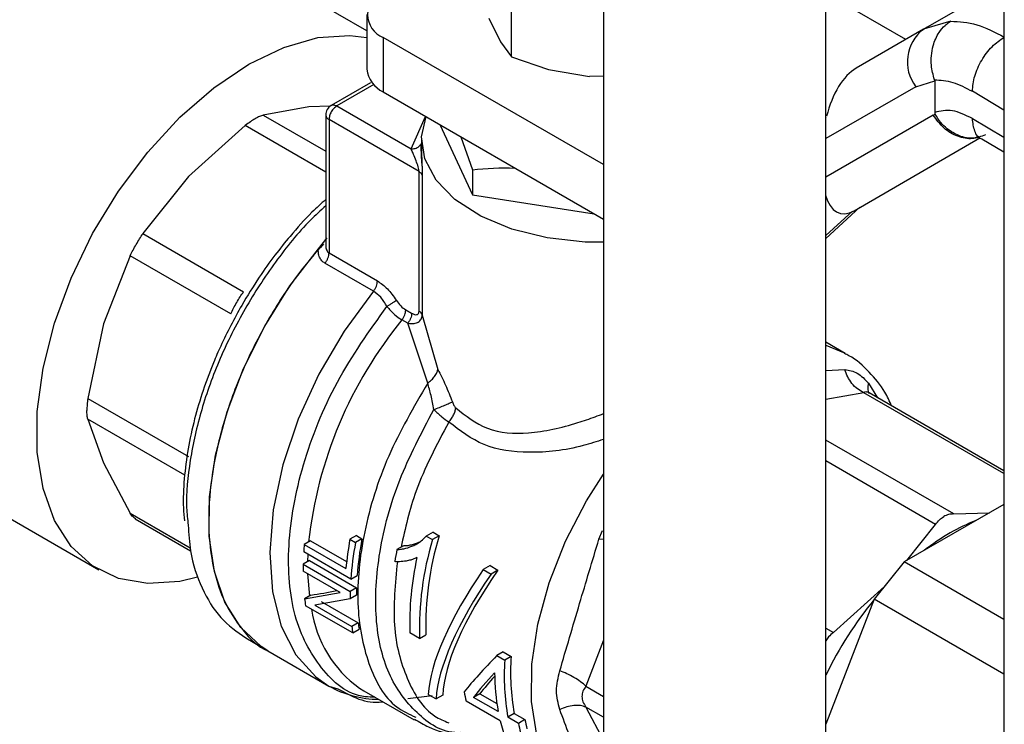
# Model space of a CAD drawing. Extents: x 0.4 to 10.6, y 0.4 to 8.1.
# Drawn here: x 2.9 to 3, y 5.7 to 5.8 of the extents above; entities that cross this region are included whole.
import ezdxf

# ---------------------------------------------------------------- set-up
doc = ezdxf.new("R2010")
doc.units = 0
doc.linetypes.add('SLD-SOLID', pattern=[0])
doc.layers.get('0').update_dxf_attribs({"linetype": 'CONTINUOUS'})

msp = doc.modelspace()

# ---------------------------------------------------------------- linework, layer by layer
at = {"color": 7, "linetype": 'SLD-SOLID'}
for p, q in [((2.954164372701654, 5.882466900188485), (2.954164372701654, 5.40293183548953)), ((2.976036638668407, 5.40293183548953), (2.976036638668407, 5.865051137334556)), ((2.993534451441811, 5.852704458600109), (2.993534451441811, 5.40293183548953)), ((2.930900610331836, 5.758249282248211), (2.912388857437188, 5.768935889723456)), ((2.985636254334934, 5.758412387442812), (2.993534451441811, 5.762971919572541)), ((2.983895437661881, 5.757407122479914), (2.976036638668407, 5.761943910570694)), ((2.945106982409051, 5.7556863726118), (2.945106982409051, 5.760878478591143)), ((2.930900610331836, 5.759844364004209), (2.930900610331836, 5.754486484661127)), ((2.942876761026508, 5.759495843249228), (2.944043598797581, 5.757179065556713)), ((2.985636253802584, 5.758412387135495), (2.979001287894278, 5.754580910299624)), ((2.985985526979704, 5.758600390009497), (2.985106549578582, 5.758021620057482)), ((2.985966062146655, 5.758508754479589), (2.98563625433493, 5.758412387442818)), ((2.954164372701654, 5.745106953605953), (2.932502169927273, 5.757612277084308)), ((2.932502169927273, 5.757612277084308), (2.932502169927272, 5.752254397741227)), ((2.944043598799576, 5.757179065557049), (2.945106982409051, 5.7556863726118)), ((2.945106982409054, 5.755686372611802), (2.948764374584423, 5.75445381970473)), ((2.948764374584422, 5.754453819704728), (2.952777586097557, 5.753780218596203)), ((2.954164372701653, 5.753798340876993), (2.952777586097544, 5.753780218595977)), ((2.984869613089733, 5.752761362284664), (2.986735336306997, 5.753334358648659)), ((2.986735336307864, 5.75333435864914), (2.986735433246964, 5.750240496056258)), ((2.931261526470018, 5.753156488736487), (2.927390989783987, 5.750922075468464)), ((2.932502169927272, 5.752254397741227), (2.954164372701653, 5.739749074262871)), ((2.925197308863482, 5.750780741654597), (2.920703786214666, 5.749972681433738)), ((2.927322340132006, 5.750852387394952), (2.925197308863482, 5.750780741654597)), ((2.927939691789695, 5.750869052625353), (2.935238509804871, 5.746655533909837)), ((2.926846078491357, 5.749976072734838), (2.926846078491357, 5.736861670712713)), ((2.927166390410469, 5.749529662457893), (2.927166346151469, 5.736422062580795)), ((2.936017248285406, 5.744420170965276), (2.927166390410469, 5.749529662457893)), ((2.976072024767774, 5.749732420934213), (2.976036638668407, 5.749711986613883)), ((2.986582372272141, 5.749961832145503), (2.986779366283835, 5.75006595092795)), ((2.918928208458346, 5.748947662213196), (2.913360123820947, 5.743947280184018)), ((2.938058974095018, 5.749046522976721), (2.941266916591382, 5.742135116499263)), ((2.936270145083253, 5.747565854229721), (2.936270145083253, 5.746390115203807)), ((2.940132516952566, 5.747849492164576), (2.94126691659137, 5.744590427605572)), ((2.978808297312788, 5.740577992215635), (2.991181665255338, 5.747723209433732)), ((2.978808297312788, 5.740577992215635), (2.991183594788672, 5.747722099382464)), ((2.991386278040846, 5.747651929008166), (2.993534451441811, 5.746358740826006)), ((2.94126691659137, 5.744590427605572), (2.941266916591382, 5.742135116499263)), ((2.913360123820947, 5.743947280184018), (2.908866601172141, 5.738326566722542)), ((2.936017248285406, 5.730708173121352), (2.936017248285405, 5.744420170965276)), ((2.936333595396703, 5.744027461783937), (2.936333594916119, 5.730315474302059)), ((2.941266916591382, 5.742135116499263), (2.953239120975245, 5.740283210715112)), ((2.976036638668407, 5.737845570735042), (2.97938424518419, 5.740910479844599)), ((2.908866601172141, 5.738326566722542), (2.918771781896047, 5.732608427581368)), ((2.926127613234353, 5.736838904902883), (2.926994592212647, 5.737905253780279)), ((2.907611078100102, 5.736151936978031), (2.904989970007668, 5.729449748555812)), ((2.917516233796229, 5.730433732614435), (2.907611078100102, 5.736151936978031)), ((2.927166346151469, 5.736422062580795), (2.931927757261753, 5.733673326227533)), ((2.931531099599189, 5.73266421034841), (2.926769605145112, 5.735412962587913)), ((2.934711769826422, 5.730830231536188), (2.935290128278291, 5.730496333155216)), ((2.936333594916119, 5.730315474302059), (2.937872005267753, 5.724971480474283)), ((2.904989970007668, 5.729449748555812), (2.903443423903127, 5.722127228695317)), ((2.934911030356249, 5.729509316438134), (2.934332701549329, 5.729843178551913)), ((2.936870290805307, 5.723636032569912), (2.934911030356249, 5.729509316438134)), ((2.977928193289023, 5.726554894505125), (2.976036638668407, 5.727646865744345)), ((2.980291876935985, 5.722665685106206), (2.980242568227823, 5.722689171719969)), ((2.993534451441811, 5.715020912820346), (2.98029094780497, 5.722666224734853)), ((2.903443423903127, 5.722127228695317), (2.913348620414095, 5.716409162307094)), ((2.903443423902856, 5.720076857040398), (2.904989970006429, 5.715780604173808)), ((2.882863698008958, 5.71779127186633), (2.90451613662797, 5.705291585114887)), ((2.904989970006429, 5.715780604173808), (2.907611078100075, 5.710864019872465)), ((2.993534451441811, 5.711707928708052), (2.983744464070631, 5.706056289297197)), ((2.988607707254969, 5.710772582214791), (2.992119294312414, 5.710890975886581)), ((2.908106883232885, 5.710289313817031), (2.913547982912034, 5.707148233832026)), ((2.983998229333442, 5.706202784865172), (2.98683212949865, 5.709747562994182)), ((2.93740091084511, 5.70898770320248), (2.936734242116534, 5.708602843537995)), ((2.93740091084511, 5.70898770320248), (2.938012799980574, 5.708634467123419)), ((2.925358545298447, 5.708137518613275), (2.924735913540868, 5.707778080950698)), ((2.924735913540868, 5.707778080950698), (2.928828186444742, 5.705415662088789)), ((2.925358545298447, 5.708137518613275), (2.928898031367368, 5.706094216798585)), ((2.929858182855728, 5.708649003513778), (2.929222231446238, 5.708281876579816)), ((2.929222231446238, 5.708281876579816), (2.92976976681748, 5.707965791138066)), ((2.930405718226776, 5.70833291807214), (2.92976976681748, 5.707965791138066)), ((2.929858182855728, 5.708649003513778), (2.930405718226776, 5.70833291807214)), ((2.936734242116534, 5.708602843537995), (2.937346131252264, 5.708249607458534)), ((2.938012799980574, 5.708634467123419), (2.937346131252264, 5.708249607458534)), ((2.929316780472324, 5.704356526778652), (2.924676972196822, 5.707035031082532)), ((2.934495239864254, 5.707650985843495), (2.933853258739871, 5.707280378028833)), ((2.925241292232178, 5.706198592497578), (2.924622393148637, 5.70584130966185)), ((2.924622393148637, 5.70584130966185), (2.929262201423946, 5.703162805358082)), ((2.925241292232178, 5.706198592497578), (2.929881100507294, 5.70352008819392)), ((2.983744464070631, 5.706056289297197), (2.980798185815687, 5.702391147157789)), ((2.993534451441811, 5.700404649886345), (2.983744464070631, 5.706056289297197)), ((2.928257374278259, 5.703054007963778), (2.924614523431211, 5.705156980994741)), ((2.943005414109665, 5.70570081909039), (2.942339239969998, 5.705316244945442)), ((2.942339239969998, 5.705316244945442), (2.943112541348789, 5.704869827561939)), ((2.943005414109665, 5.70570081909039), (2.943778715488455, 5.705254401706886)), ((2.943778715488455, 5.705254401706886), (2.943112541348789, 5.704869827561939)), ((2.929316780472324, 5.704356526778652), (2.929937468479857, 5.704714842338439)), ((2.924771020814253, 5.702433159584173), (2.92825737427802, 5.703054007964329)), ((2.929881100507294, 5.70352008819392), (2.929262201423946, 5.703162805358082)), ((2.976770522212444, 5.699126467503528), (2.981816657727747, 5.70365811653396)), ((2.925394816221024, 5.702793269007313), (2.924771020814253, 5.702433159584173)), ((2.929254444045144, 5.702431029901645), (2.92577009368788, 5.701814991749612)), ((2.926394064496478, 5.702175202429874), (2.930040080228463, 5.700070402349757)), ((2.929873089717216, 5.702788166446224), (2.929254444045144, 5.702431029901645)), ((2.980798185815687, 5.702391147157789), (2.976036638668407, 5.690118754322965)), ((2.993534451441811, 5.695038657513974), (2.980798185815687, 5.702391147157789)), ((2.929501410996921, 5.699079649805248), (2.924861602721689, 5.701758154109062)), ((2.925770093688119, 5.701814991749061), (2.929416109418779, 5.699710191669008)), ((2.930040080228463, 5.700070402349757), (2.929416109418779, 5.699710191669008)), ((2.929501410996921, 5.699079649805248), (2.930128229314338, 5.699441504317381)), ((2.936066236270491, 5.698544392914735), (2.935116753136583, 5.699092517860772)), ((2.918976775466699, 5.698585226161244), (2.921158875345738, 5.697325526714531)), ((2.936066236270491, 5.698544392914735), (2.93668562972168, 5.698901961143053)), ((2.921156935915657, 5.697326646323686), (2.927155712571586, 5.693863626272671)), ((2.944305503028003, 5.697219606540341), (2.943685029592577, 5.696861414850392)), ((2.944305503028003, 5.697219606540341), (2.945080914238672, 5.696771971176615)), ((2.943685029592577, 5.696861414850392), (2.944460440803246, 5.696413779486668)), ((2.945080914238672, 5.696771971176615), (2.944460440803246, 5.696413779486668)), ((2.927158831388739, 5.693861826616775), (2.928030863790242, 5.693602497096649)), ((2.930173182275338, 5.693652886594976), (2.93059571219193, 5.693393070753211)), ((2.930595712191931, 5.693393070753211), (2.935547631755927, 5.69053438843768)), ((2.934905509328002, 5.692624096434509), (2.937317400633846, 5.692942285870324)), ((2.936926789209288, 5.693040737828149), (2.937700090588539, 5.69259432044417)), ((2.938358797469936, 5.69297458383266), (2.937700090588539, 5.69259432044417)), ((2.943998806027429, 5.690451769488322), (2.940643965067043, 5.692388477950754)), ((2.942016291609245, 5.693107785245886), (2.941385475267968, 5.692743622723483)), ((2.943806657651043, 5.691345903884997), (2.941385475267968, 5.692743622723483)), ((2.942016291609245, 5.693107785245886), (2.943673352666432, 5.69215118425938)), ((2.945386957126226, 5.691161941461363), (2.944756140784952, 5.690797778938959)), ((2.945800572324606, 5.690194841445003), (2.944756140784952, 5.690797778938959)), ((2.945386957126226, 5.691161941461363), (2.94643138866588, 5.690559003967404)), ((2.94643138866588, 5.690559003967404), (2.945800572324606, 5.690194841445003))]:
    msp.add_line(p, q, dxfattribs=at)
at = {"color": 8, "linetype": 'SLD-SOLID'}
for p, q in [((2.988318870520542, 5.759196225070094), (2.985966062146655, 5.758508754479589)), ((2.931575098831584, 5.752967728439063), (2.927939691459441, 5.750869052434701)), ((2.984869613089733, 5.752761362284664), (2.976036638668407, 5.747660607082367)), ((2.993534451441787, 5.750471152367824), (2.990442852583653, 5.752308906845267)), ((2.920703786214666, 5.749972681433738), (2.926846078491357, 5.746426811109211)), ((2.935238509804871, 5.746655533909837), (2.936669599155112, 5.749848592057009)), ((2.98658237227027, 5.749961832144423), (2.976036638668407, 5.743872014265975)), ((2.990442937565624, 5.749629916564282), (2.993534451441787, 5.747792212694496)), ((2.926846078491357, 5.744376714303563), (2.918928208458346, 5.748947662213196)), ((2.976036638668407, 5.73815004983725), (2.978641380767582, 5.740534828260945)), ((2.976036638668407, 5.72488455029887), (2.977912246210652, 5.72495479538109)), ((2.980232577624983, 5.723614861119765), (2.981102817241653, 5.722197542485239)), ((2.979763638352536, 5.72268238615998), (2.976036638668407, 5.722035271251077)), ((2.993534451441811, 5.714732664699021), (2.979763638352536, 5.72268238615998)), ((2.912978094160556, 5.714572576043679), (2.903443423902856, 5.720076857040398)), ((2.988607707254973, 5.710772582214804), (2.976036638668407, 5.718029704827881)), ((2.98683212949865, 5.709747562994182), (2.976036638668407, 5.715979667591612)), ((2.907611078100075, 5.710864019872465), (2.913519851420687, 5.70745297711517)), ((2.953715620426465, 5.708306947567094), (2.954064219671734, 5.709146229078395)), ((2.93600730846147, 5.707963409497988), (2.935517817434974, 5.707680832343219)), ((2.954164372701653, 5.708268078591713), (2.953715621369598, 5.708306954028081)), ((2.925070907436585, 5.706807617109269), (2.925049081356666, 5.706087631521014)), ((2.925057105382935, 5.704901483872419), (2.925232803360178, 5.702699740973591)), ((2.976036638668407, 5.699550129337107), (2.976770522212444, 5.699126467503528)), ((2.954164372701653, 5.698362892421836), (2.952441667812633, 5.693841143345208)), ((2.952441667812633, 5.693841143345208), (2.954164372701654, 5.692846647093256)), ((2.954164372701654, 5.690796277682455), (2.952441667011208, 5.691790774622267)), ((2.952441667011208, 5.691790774622267), (2.954164372701653, 5.688507944437593))]:
    msp.add_line(p, q, dxfattribs=at)
at = {"color": 7, "linetype": 'SLD-SOLID', "flags": 128}
for points in [[(2.914242114600733, 5.70455787854574), (2.912499271562882, 5.704146117900279), (2.909341345403957, 5.703922657810758), (2.906454484819432, 5.704434084415102), (2.903917435840567, 5.705666447328738), (2.901799402549914, 5.707586130903909), (2.900158159374342, 5.710140771176927), (2.899038475149277, 5.713260684220593), (2.898470891941582, 5.716860766940085), (2.898470891941582, 5.720842818463527), (2.899038475149277, 5.725098218805798), (2.900158159374342, 5.729510891738555), (2.901799402549914, 5.733960471047179), (2.903917435840567, 5.738325583807312), (2.906454484819432, 5.742487161121863), (2.909341345403957, 5.74633168601011), (2.912499271562882, 5.74975428985503), (2.915842123302691, 5.752661612945798), (2.919278716342085, 5.754974351087322), (2.922715309381478, 5.756629418811959), (2.926058161121286, 5.757581670186622), (2.929216087280211, 5.757805130276143), (2.930900610331836, 5.7576031330441)], [(2.954164372701653, 5.737467174518854), (2.95234785767245, 5.737497904109788), (2.948631954827718, 5.737909521328477), (2.94515620577636, 5.738772657941382), (2.942083132681002, 5.740046954639796), (2.939556429024108, 5.741672826726378), (2.937694240660444, 5.743574250229386), (2.936583641448221, 5.745662316699101), (2.936276561772261, 5.747839390468117), (2.93671282944243, 5.749823635743351)], [(2.921156935915656, 5.697326646323686), (2.920496992429869, 5.697745211298263), (2.918483944804024, 5.699615699491497), (2.916934530551189, 5.702097498656966), (2.915891701516373, 5.705121809987054), (2.915384366321651, 5.708604795507977), (2.915426588980316, 5.712449902181075), (2.916017199023539, 5.71655053848277), (2.917139823947327, 5.720793029264827), (2.918763343080344, 5.725059766982213), (2.92084275029073, 5.729232471932264), (2.923320401616551, 5.733195471126979), (2.92612761323394, 5.736838904903573)]]:
    msp.add_lwpolyline(points, dxfattribs=at)
at = {"color": 8, "linetype": 'SLD-SOLID', "flags": 128}
for points in [[(2.931531099599186, 5.732664210348416), (2.92865329347367, 5.728748194188394), (2.926159900874537, 5.724509332407774), (2.924127270213932, 5.720077420196598), (2.922617641238399, 5.715588164005662), (2.921677239229608, 5.711179026175234), (2.921334859572679, 5.706985015797902), (2.92160098603305, 5.703134554700589), (2.922467469740509, 5.699745545130577), (2.923907778709988, 5.696921759554144), (2.925877810258718, 5.694749663113228), (2.927155712571585, 5.693863626272673)], [(2.976036638668407, 5.727363232963739), (2.977762329811705, 5.726648194799097), (2.977891616452516, 5.726575889503578)], [(2.952503150758085, 5.682137593212628), (2.952283519534998, 5.682262290131392), (2.950256594334608, 5.683908961809222), (2.948686684163571, 5.686184855275775), (2.947622014812658, 5.689020057765243), (2.947095291669921, 5.692327475197617), (2.947122695049716, 5.696005507606207), (2.947703383152502, 5.699941170168922), (2.948819517923934, 5.704013563968877), (2.950436813018877, 5.708097589866672), (2.952505587037528, 5.712067791398577), (2.954164372701653, 5.714678038447205)]]:
    msp.add_lwpolyline(points, dxfattribs=at)
at = {"color": 7, "linetype": 'SLD-SOLID'}
for centre, radius, start, end in [((2.933349321211153, 5.759844364004209), 0.002387441583740495, 110.7834207994941, 249.2165792005067), ((2.988087918627222, 5.755202269241655), 0.00403924712094341, 127.3700748207379, 217.1783077647874), ((2.933637142825768, 5.75475937604837), 0.00275010541608459, 185.6947992511805, 245.6253417064295), ((2.927939691789695, 5.749976072734838), 0.001093613298338964, 120.0626590311482, 180.0000022518729), ((2.927393384990894, 5.750030651013027), 0.0005500210842045052, 185.6947994949444, 245.6253416699108), ((2.997304070615853, 5.693374415265197), 0.0179717757599505, 111.2423554270733, 120.2247530380924), ((2.999992028800988, 5.688718237144758), 0.02334809079970939, 120.1723884412096, 127.6760960200905), ((2.954507041633325, 5.705042667104421), 0.02989653084904461, 174.7503216272539, 176.178863928087), ((2.961576114831674, 5.702373695400101), 0.03288890960446603, 169.6511775507822, 174.6930037596034), ((2.961490463765695, 5.702151577101856), 0.03224915037236395, 169.6133214841227, 176.0794951969557), ((2.961285028288084, 5.702497193340149), 0.03142590448992576, 169.2981753132415, 175.953414107167), ((2.96702185044955, 5.699399059750781), 0.03096741036320914, 163.3932062732001, 181.5815019965077), ((2.966816824553066, 5.699749872374596), 0.03014312285453411, 162.857633554339, 181.6119147428154), ((2.967235474910863, 5.700346274111251), 0.03409478191199684, 168.2654771214251, 170.3006607887934), ((2.951227291572998, 5.705193146165843), 0.02661279271493546, 178.6044040683977, 180.0778615130518), ((2.964319037624791, 5.7000593605642), 0.02921828544154194, 167.3005940301328, 181.8962824135736), ((2.955825601839357, 5.702515284187146), 0.0265712913742683, 178.6036093337018, 180.1816781508497), ((2.955619319400794, 5.70287238196196), 0.02574636741702903, 178.5584471608693, 180.1874129327609), ((2.94540315316735, 5.704858294228141), 0.02077417058439513, 186.7038790599456, 188.5823362650186), ((3.009641695368861, 5.678696518128365), 0.0373227366625553, 140.6221084960329, 154.209511944215), ((2.949811499492303, 5.702521023844806), 0.01992271481045089, 187.0656426265375, 188.8920491831786), ((2.950006498689909, 5.702174679894298), 0.0207373535570302, 186.8253305206572, 188.5834097865757), ((2.967146937999713, 5.694792509432968), 0.02274435472006849, 175.9123580482678, 190.1156791909871), ((2.966939401639161, 5.695151050488586), 0.02191850486037417, 175.7589819431713, 190.4861194023926), ((2.964783129791511, 5.695187164373231), 0.02132528230993219, 180.0437750788812, 190.3771610004078), ((2.932165158812916, 5.702753616085131), 0.01020423787013931, 240.5990489314593, 269.3880878261861), ((2.957657445493127, 5.696512367283283), 0.01750614119204212, 190.6315560849535, 193.6251157573216), ((2.958937046007472, 5.694049720111413), 0.01536542425016509, 193.5420471711168, 200.6302066114902), ((2.962830367101971, 5.693758913042275), 0.01670825879123263, 191.0413050388907, 194.1695619142362), ((2.963006200742406, 5.693424596294014), 0.01750614079790595, 190.6315560368618, 193.625115777237)]:
    msp.add_arc(centre, radius, start, end, dxfattribs=at)
at = {"color": 8, "linetype": 'SLD-SOLID'}
for centre, radius, start, end in [((2.966750185127849, 5.703360011638733), 0.04185990171172151, 140.753209651337, 173.6122134066798), ((2.936822552772934, 5.703022897098424), 0.01148961378154254, 188.012850045621, 234.6388165934246)]:
    msp.add_arc(centre, radius, start, end, dxfattribs=at)
at = {"color": 7, "linetype": 'SLD-SOLID'}
for centre, major_axis, ratio, start_param, end_param in [((2.978904792603352, 5.749473747665661), (0.001508447441602723, 0.005356779212508656), 0.5047641330059907, 0.4776995722439894, 1.637830835667889), ((2.978904792603364, 5.745685154849324), (0.001508447441602723, 0.005356779212507767), 0.504764133006145, 2.433399646296392, 3.619292225949986), ((2.957051876627371, 5.709057912764124), (0.01909865378849451, 0.01942339717060726), 0.3285321365650347, 2.067606163852879, 2.785474146621226), ((2.957825178006622, 5.708611495380144), (0.01909865378849451, 0.01942339717060548), 0.3285321365650611, 2.067606163817103, 2.785474146621303), ((2.957825178006622, 5.708611495380144), (0.01846729333267616, 0.01878130139637069), 0.3285321365650903, 2.054176752191361, 2.797767765412137), ((2.947870970028385, 5.714357937329525), (0.0340278625407624, 0.01097339282420151), 0.1603641724288942, 3.940379922493535, 4.036116138271668), ((2.961350309297985, 5.706576480402152), (0.02274740274024278, 0.01737049409447611), 0.1460808851942486, 2.341367432045627, 2.610421637574447), ((2.962248678709741, 5.706057862779832), (0.02262968176879854, 0.01743566119254414), 0.1514905111629813, 2.424384611236729, 2.611906043964413), ((2.962248678709741, 5.706057862779832), (0.02188159311528493, 0.01685927569857615), 0.1514905111630216, 2.475898118361177, 2.618608529431712)]:
    msp.add_ellipse(centre, major_axis=major_axis, ratio=ratio, start_param=start_param, end_param=end_param, dxfattribs=at)
for points, knots in [([(2.875870058500192, 5.721937708013766), (2.875653329099307, 5.722034727207799), (2.874849188292638, 5.722394701870368), (2.873865765736011, 5.723778730574615), (2.872882696960379, 5.726145346877877), (2.872258727802918, 5.729501996597452), (2.872045435021245, 5.733527218335102), (2.872204232012984, 5.737973048009801), (2.872642553763784, 5.742347518134762), (2.87338379397181, 5.746933598525372), (2.874438119004679, 5.751590712040492), (2.875859443247465, 5.756273943746211), (2.877702433077699, 5.760848303519278), (2.880037943717714, 5.765163095541739), (2.882828527464147, 5.768876567548337), (2.886046395133181, 5.771849196864085), (2.889430120995165, 5.773872847587531), (2.892960941383119, 5.775060165399332), (2.89762231555542, 5.775580346937801), (2.901978236004522, 5.77486188563152), (2.904632445691178, 5.773309550291757), (2.905302629196038, 5.772917588215834)], [0, 0, 0, 0, 0.02017302608976287, 0.07484888255392297, 0.1295192410533915, 0.1860143079946693, 0.2498764254144712, 0.2993532860868499, 0.3503465506622395, 0.399803214084365, 0.4505662609081011, 0.502588568511563, 0.5559553637749508, 0.6108693154360311, 0.6675433465799901, 0.7194296290887123, 0.7731368738495322, 0.820450136710077, 0.8690858160254384, 0.9669443875918933, 1, 1, 1, 1]), ([(2.986714122857555, 5.753453199816197), (2.986584935031014, 5.753922106022292), (2.986375068742169, 5.754683846566452), (2.986389092748999, 5.755833021331547), (2.986587090182399, 5.756960310850596), (2.987060089505539, 5.758011326774072), (2.987665391254156, 5.758725469640113), (2.988063836494685, 5.759037576254838), (2.988249697263424, 5.759155195603819), (2.988298576896403, 5.759184345164964), (2.988312879097919, 5.759192735673586), (2.988317322606099, 5.759195326372526), (2.988318869373473, 5.759196228184434)], [0, 0, 0, 0, 0.2152026801992853, 0.3495978611271622, 0.5002010553719863, 0.7243374779280317, 0.8786385131932286, 0.968196415999458, 0.9910050383131259, 0.9972065333137787, 0.99902760545095, 1, 1, 1, 1]), ([(2.986714122863311, 5.753453199819507), (2.986720308075497, 5.753433209409806), (2.986733127608787, 5.753391777084619), (2.986734583078268, 5.753353939978914), (2.986735336307864, 5.75333435864914)], [0, 0, 0, 0, 0.4824834138500685, 1, 1, 1, 1]), ([(2.986714122863311, 5.753453199819507), (2.987307211605976, 5.753411925450762), (2.988493142362961, 5.753329393883649), (2.989793039322947, 5.752649022008475), (2.990442852583653, 5.752308906845267)], [0, 0, 0, 0, 0.5001040230820729, 1, 1, 1, 1]), ([(2.990442937565624, 5.749629916564282), (2.989766031136165, 5.749960876070691), (2.98840761759627, 5.750625044492053), (2.987294085135618, 5.750368967961897), (2.986735433246964, 5.750240496056258)], [0, 0, 0, 0, 0.4983065977915403, 1, 1, 1, 1]), ([(2.920703786214681, 5.749972681433791), (2.920585460583198, 5.749933522610672), (2.920349883026978, 5.749855560298203), (2.919909683368229, 5.749625252464146), (2.919431283616317, 5.749325264146045), (2.919096408937496, 5.749073911392927), (2.918928208458342, 5.748947662213204)], [0, 0, 0, 0, 0.2511394408663817, 0.5000000000675512, 0.7488605592349363, 1, 1, 1, 1]), ([(2.986735650910902, 5.750240388474465), (2.986737017105742, 5.750214300189342), (2.986739505623002, 5.750166780504811), (2.986759076091674, 5.750105417329284), (2.986775415870216, 5.750074605055944), (2.986779880201902, 5.750066186569255)], [0, 0, 0, 0, 0.4694131655690719, 0.8550337992091143, 1, 1, 1, 1]), ([(2.991090525506342, 5.747872861427457), (2.990920206999283, 5.747810777157748), (2.990313264058864, 5.74758953514558), (2.989174704349086, 5.747854664413811), (2.98808598657028, 5.748486569472434), (2.987299043917724, 5.749252230636665), (2.98695732060637, 5.749787346251869), (2.986779393494588, 5.750065968086318)], [0, 0, 0, 0, 0.1162493426665633, 0.414263365022076, 0.6676440358047114, 0.8269502406534872, 1, 1, 1, 1]), ([(2.991030758341948, 5.747816423134864), (2.991023488063643, 5.747818332783208), (2.990968258819508, 5.747832839577875), (2.991176032235243, 5.747720342237405), (2.991356454732449, 5.747622653844381)], [0, 0, 0, 0, 0.1316382003623507, 1, 1, 1, 1]), ([(2.936017252472083, 5.744420168548436), (2.936016195846932, 5.744450567934676), (2.936014014364428, 5.744513329765736), (2.935991125190748, 5.744669074965516), (2.935906130292738, 5.745018948547949), (2.935715227807185, 5.745536524680388), (2.935498147275483, 5.746058979856405), (2.935350761408937, 5.746406300877421), (2.935272843232867, 5.746580164948827), (2.935247850391088, 5.746635029395157), (2.935238509804871, 5.746655533909837)], [0, 0, 0, 0, 0.03709308215921959, 0.0765814723241922, 0.1683443779644322, 0.4079931634327459, 0.6932587696125, 0.8980574301464795, 0.9619009566332245, 1, 1, 1, 1]), ([(2.936300019241186, 5.745238617830485), (2.936295684176436, 5.745336144659373), (2.936284270140257, 5.745592928541019), (2.936259103071253, 5.746093226121407), (2.936232254918575, 5.746687813427652), (2.936230951551053, 5.746991691554032), (2.93623031558465, 5.747139966139427)], [0, 0, 0, 0, 0.1149069460698539, 0.3025449712250719, 0.6596831221265329, 1, 1, 1, 1]), ([(2.936299850748869, 5.745238611470501), (2.936305411653781, 5.745095689312141), (2.936316532296705, 5.744809874986183), (2.936330662845673, 5.744388033340555), (2.936332632316185, 5.744145877265205), (2.936333595396703, 5.744027461783937)], [0, 0, 0, 0, 0.3382315044495346, 0.6763920344552652, 1, 1, 1, 1]), ([(2.94126691659137, 5.744590427605572), (2.942645907967564, 5.744730983887331), (2.944042052314867, 5.744873288517835), (2.945485568281245, 5.744750511657537), (2.945503303258088, 5.744749003226161)], [0, 0, 0, 0, 0.9877140417875111, 1, 1, 1, 1]), ([(2.926846078491357, 5.741680658439861), (2.926391730225534, 5.741269150253586), (2.92517585904145, 5.740167922443679), (2.92351072857514, 5.738301963974322), (2.921784386003716, 5.736153664552277), (2.920165409343837, 5.733902109865952), (2.919138962241416, 5.732201770615231), (2.918576159430659, 5.731269471515463)], [0, 0, 0, 0, 0.1454001648202845, 0.3891021136517464, 0.5656358226858565, 0.7618373325737441, 1, 1, 1, 1]), ([(2.907611078100114, 5.736151936978009), (2.907701952569976, 5.736333426812507), (2.90788292225388, 5.736694850191714), (2.908199408593426, 5.737262405564147), (2.90853264128953, 5.737820161907194), (2.908754917363017, 5.7381572133909), (2.908866601172178, 5.738326566722517)], [0, 0, 0, 0, 0.251202579372371, 0.5002510766138436, 0.7488984643640836, 1, 1, 1, 1]), ([(2.926629038348517, 5.737316030835413), (2.92579148502731, 5.736358260157525), (2.92378488102443, 5.734063640307741), (2.921072770035361, 5.729822114078271), (2.918575692676639, 5.724902647859372), (2.916729816372767, 5.719837761924862), (2.915591156115136, 5.714849418317988), (2.915206057217723, 5.710119323663764), (2.915593890859592, 5.705841902019103), (2.916718877394937, 5.702140928233217), (2.918616713843502, 5.699308395744301), (2.920152304196847, 5.697698928586386), (2.921156622142656, 5.697326998896381), (2.921157036298732, 5.697326845521704)], [0, 0, 0, 0, 0.0737315841375332, 0.1766455795984224, 0.2795595750593123, 0.3824735705202019, 0.4853875659810916, 0.5883015614419808, 0.6912155569028697, 0.7941295523637592, 0.8970435478246487, 0.9999575432855379, 0.9999999999999999, 0.9999999999999999, 0.9999999999999999, 0.9999999999999999]), ([(2.926769602807486, 5.73541295973372), (2.92665860707433, 5.735490223933433), (2.926435110555156, 5.7356458000011), (2.926221289499136, 5.735991261287206), (2.926098104312957, 5.736392955060314), (2.92611771150316, 5.73668926624712), (2.92612761323394, 5.736838904903573)], [0, 0, 0, 0, 0.2417940902415739, 0.4868668009891947, 0.7408651245703165, 1, 1, 1, 1]), ([(2.931927757261753, 5.733673326227533), (2.932264416748418, 5.733440380111399), (2.932947553259641, 5.732967694791716), (2.933502398589519, 5.732179680986232), (2.933783808169929, 5.731780011704694)], [0, 0, 0, 0, 0.4928143659934549, 1, 1, 1, 1]), ([(2.917516233796746, 5.730433732614486), (2.917600948804836, 5.730619032749019), (2.917769938767225, 5.730988670472852), (2.918080419566073, 5.731557820246358), (2.918418068404822, 5.732111270962327), (2.918653673512802, 5.732442422139258), (2.918771781896043, 5.732608427581376)], [0, 0, 0, 0, 0.250653005654546, 0.5000039892909958, 0.7493529704924088, 0.9999999999999999, 0.9999999999999999, 0.9999999999999999, 0.9999999999999999]), ([(2.932857055950742, 5.731162793992168), (2.932666384089516, 5.731485664398698), (2.932294040397499, 5.732116165189101), (2.931781281852045, 5.732484496309097), (2.931531099599186, 5.732664210348416)], [0, 0, 0, 0, 0.5120856491285701, 1, 1, 1, 1]), ([(2.918576159430659, 5.731269471515463), (2.917858094767037, 5.729948306405204), (2.916851124078577, 5.72809558393041), (2.915638535636848, 5.72528003411603), (2.914740084662369, 5.722882349875), (2.913897737214859, 5.720046599615067), (2.913262081681037, 5.717134489381912), (2.912894900316623, 5.714204441735977), (2.912777054232919, 5.711823546651233), (2.912901559785109, 5.710506201814304), (2.912941427933708, 5.710084372435685)], [0, 0, 0, 0, 0.1876684043477308, 0.2631748809016974, 0.3876673203117794, 0.5153636306116341, 0.6507854106812649, 0.7903755085349004, 0.9328757615323087, 1, 1, 1, 1]), ([(2.932857053284386, 5.731162791022194), (2.932944364570679, 5.731217238876357), (2.933122775511582, 5.731328497034423), (2.933385530332266, 5.731500350324539), (2.933619901001851, 5.731659581330809), (2.933729947013013, 5.731740438046784), (2.933783801645026, 5.731780007937947)], [0, 0, 0, 0, 0.2446915821101751, 0.5000001402899686, 0.7553086371177307, 1, 1, 1, 1]), ([(2.932857055950783, 5.731162793992215), (2.933100392849476, 5.730884690511003), (2.93357137477569, 5.730346417384434), (2.934084625323492, 5.730007156204285), (2.934332700522512, 5.729843177256487)], [0, 0, 0, 0, 0.5166586765815191, 1, 1, 1, 1]), ([(2.933783808169929, 5.731780011704694), (2.933924021831416, 5.731580158728425), (2.934201107946095, 5.731185215153642), (2.934542923111467, 5.730947604342389), (2.934711769826422, 5.730830231536902)], [0, 0, 0, 0, 0.5060291875290646, 0.9999999999999999, 0.9999999999999999, 0.9999999999999999, 0.9999999999999999]), ([(2.934911068348983, 5.729509264336138), (2.935131899467337, 5.729490240228836), (2.935520409835865, 5.729456770928886), (2.935971744462806, 5.72961870354562), (2.936268878849991, 5.729893977432842), (2.936312036438322, 5.730175250713851), (2.936333551527435, 5.730315472165979)], [0, 0, 0, 0, 0.2951583744771847, 0.5192750446442078, 0.7603471219452352, 1, 1, 1, 1]), ([(2.93529012905177, 5.730496332708875), (2.935388436524548, 5.730446017672821), (2.935572103353051, 5.73035201461449), (2.935780346729506, 5.730341118730952), (2.935903124709579, 5.730396457777058), (2.935968716247814, 5.730470864056645), (2.936010495118267, 5.730574977099987), (2.936014956696742, 5.730662974998335), (2.936017248285407, 5.730708173124389)], [0, 0, 0, 0, 0.2885332389000065, 0.5390636480497341, 0.6551238447245006, 0.7695461028297951, 0.8816325788563043, 0.9999999999999999, 0.9999999999999999, 0.9999999999999999, 0.9999999999999999]), ([(2.982518974233603, 5.721380012455403), (2.982303880238903, 5.721844380167147), (2.981724830266406, 5.723094494616364), (2.980305364034339, 5.724765130631581), (2.978934992052977, 5.726054557257466), (2.978007028352708, 5.726469961481691), (2.977854619299072, 5.72653818760376)], [0, 0, 0, 0, 0.2093994492042141, 0.5637198075727439, 0.9283452022650602, 1, 1, 1, 1]), ([(2.936870291379413, 5.723636032099242), (2.93700150815972, 5.723738890028082), (2.937265590719506, 5.723945898499702), (2.937567845821417, 5.724294515294797), (2.937785367302724, 5.724644917679338), (2.937843532035113, 5.724864156164079), (2.937872005569055, 5.724971480554311)], [0, 0, 0, 0, 0.2521399226260741, 0.5074484836149343, 0.7588799648181496, 0.9999999999999999, 0.9999999999999999, 0.9999999999999999, 0.9999999999999999]), ([(2.937872005267753, 5.724971480474283), (2.938128566528682, 5.724469832017594), (2.938632281716938, 5.723484929051791), (2.939083324892188, 5.72233929841999), (2.939304634661589, 5.721777180944644)], [0, 0, 0, 0, 0.509337949124594, 1, 1, 1, 1]), ([(2.977912246210625, 5.724954795381078), (2.978323920843329, 5.724892162193438), (2.97913663776697, 5.724768513448694), (2.979870464426506, 5.723996043291121), (2.980232577625002, 5.723614861119735)], [0, 0, 0, 0, 0.5065412331506629, 1, 1, 1, 1]), ([(2.979763637255405, 5.72268238865737), (2.979551773022195, 5.72279852658678), (2.979124222445409, 5.723032897617477), (2.978586679001716, 5.723581442382028), (2.978157734076053, 5.724227884626861), (2.977993011669708, 5.724715651267816), (2.977912250500816, 5.72495479665759)], [0, 0, 0, 0, 0.2504017207800833, 0.5053207826803937, 0.7574654674890409, 0.9999999999999999, 0.9999999999999999, 0.9999999999999999, 0.9999999999999999]), ([(2.937477263832343, 5.721031769255348), (2.937389834969785, 5.721501690162099), (2.937218257430581, 5.7224239013226), (2.936984791898197, 5.723237171466924), (2.936870290806251, 5.723636032569131)], [0, 0, 0, 0, 0.5095589024258123, 1, 1, 1, 1]), ([(2.90344342390309, 5.722127228695314), (2.903417634315789, 5.721916611538493), (2.903366487539867, 5.721498908517511), (2.903358742037735, 5.72113143827245), (2.903354902027197, 5.720949256460424)], [0, 0, 0, 0, 0.5042270374924073, 1, 1, 1, 1]), ([(2.937477263793396, 5.721031769187385), (2.937661267818987, 5.721105518025589), (2.938036559763396, 5.721255935087384), (2.938560418422032, 5.721468522326593), (2.939010925197074, 5.721653387765257), (2.939208003616323, 5.721736452807468), (2.939304630200211, 5.721777179190904)], [0, 0, 0, 0, 0.2451481443670878, 0.5000006030944323, 0.7548527441383253, 1, 1, 1, 1]), ([(2.93930463466159, 5.721777180944644), (2.9393513062726, 5.721663533049576), (2.939420218594935, 5.721495727820482), (2.93953863170972, 5.721302092162612), (2.939602289436102, 5.721229125563948), (2.939632703507327, 5.721194263946121)], [0, 0, 0, 0, 0.5228727365721555, 0.7720405142002699, 1, 1, 1, 1]), ([(2.903443423902885, 5.720076857040316), (2.903417690006364, 5.720197782880023), (2.903366476259776, 5.720438440772839), (2.903358746321967, 5.720779548742827), (2.90335490052529, 5.720949256692568)], [0, 0, 0, 0, 0.502480256481236, 1, 1, 1, 1]), ([(2.93747726383222, 5.721031769255444), (2.937740624682951, 5.720786234498576), (2.938243664491912, 5.72031724392216), (2.938721159356573, 5.719966921952978), (2.938948667139623, 5.719800007122137)], [0, 0, 0, 0, 0.5235387856760674, 1, 1, 1, 1]), ([(2.938948651702596, 5.719800016387421), (2.939040371432807, 5.719915282354431), (2.939224267230578, 5.720146387776467), (2.939428999666278, 5.720510897098645), (2.939574996439646, 5.72086748962745), (2.939613698744251, 5.721086645242991), (2.939632703957313, 5.721194264135705)], [0, 0, 0, 0, 0.2532590397142694, 0.5077781306610468, 0.7582887738621282, 1, 1, 1, 1]), ([(2.90820036121378, 5.710235694951633), (2.908094597571003, 5.710309145150562), (2.907881560133162, 5.710457094311333), (2.907701663852973, 5.710727738516193), (2.907611078100115, 5.710864019872472)], [0, 0, 0, 0, 0.4964556645504147, 1, 1, 1, 1]), ([(2.988607707254934, 5.710772582214876), (2.988438728103659, 5.710764098212442), (2.988102438534983, 5.710747213990349), (2.987788192771938, 5.71059203821121), (2.98763184956454, 5.710514835327754)], [0, 0, 0, 0, 0.5024810966946409, 0.9999999999999999, 0.9999999999999999, 0.9999999999999999, 0.9999999999999999]), ([(2.913314153468753, 5.709681265279345), (2.913367754489954, 5.708816882397571), (2.913510989643531, 5.706507038069123), (2.914595504881041, 5.70340804749907), (2.916385828895588, 5.700430284688944), (2.918117754706938, 5.699200137714414), (2.918980730194043, 5.698587186121686)], [0, 0, 0, 0, 0.166521184206943, 0.4449856898106446, 0.7234501954143452, 1, 1, 1, 1]), ([(2.986832129498634, 5.709747562994217), (2.986950284923318, 5.709904842113488), (2.987184613709663, 5.710216761987124), (2.987483613974519, 5.710416039715808), (2.987631849564554, 5.710514835787801)], [0, 0, 0, 0, 0.5042292350255942, 0.9999999999999999, 0.9999999999999999, 0.9999999999999999, 0.9999999999999999]), ([(2.934495239864254, 5.707650985843495), (2.93464325498771, 5.707660703783296), (2.934939303202786, 5.707680140842599), (2.935504498903301, 5.707783833012897), (2.93590754102704, 5.707949466589951), (2.936169981996693, 5.708057318930956)], [0, 0, 0, 0, 0.2586043221740641, 0.5172400373947903, 1, 1, 1, 1]), ([(2.935517817434974, 5.707680832343219), (2.935641840291161, 5.707744943585943), (2.935889942156344, 5.707873195098509), (2.936309738490886, 5.708153672891576), (2.936575130778123, 5.70843448657139), (2.936734242116534, 5.708602843537995)], [0, 0, 0, 0, 0.2858602387745838, 0.5718499041379392, 1, 1, 1, 1]), ([(2.949864500851951, 5.695347420209445), (2.950502354591933, 5.697522218719554), (2.951719109319519, 5.701670812986313), (2.953071965720389, 5.706167525833746), (2.953715620426465, 5.708306947567093)], [0, 0, 0, 0, 0.524225405104857, 1, 1, 1, 1]), ([(2.933853258739871, 5.707280378028833), (2.934000701771149, 5.707289726665122), (2.934295605680628, 5.707308425069286), (2.934857601325653, 5.707410359412813), (2.935257568780489, 5.707574215410947), (2.935517817434974, 5.707680832343219)], [0, 0, 0, 0, 0.2588657140908702, 0.5177627620235119, 1, 1, 1, 1]), ([(2.934739935991949, 5.7061442036536), (2.934634365747086, 5.706128263452242), (2.934423213236409, 5.706096381234465), (2.934054188645868, 5.706065238947535), (2.933786850217013, 5.706081083974557), (2.933628063852387, 5.70609049517013)], [0, 0, 0, 0, 0.2887630200693769, 0.577558920674008, 1, 1, 1, 1]), ([(2.935815524265481, 5.706482594198363), (2.935717330773353, 5.706435127477144), (2.93552099521747, 5.706340218895177), (2.935161354351584, 5.706225847643957), (2.934898463768162, 5.706174916222088), (2.934739935991949, 5.7061442036536)], [0, 0, 0, 0, 0.2842776987577408, 0.5684065084210124, 0.9999999999999999, 0.9999999999999999, 0.9999999999999999, 0.9999999999999999]), ([(2.976770522212417, 5.699126467503559), (2.976605948046375, 5.698988048999447), (2.976324958035548, 5.698751716542755), (2.976121098779449, 5.698440612756024), (2.976036638668407, 5.698311720593481)], [0, 0, 0, 0, 0.5856940093986142, 1, 1, 1, 1]), ([(2.949864500851954, 5.691558129615576), (2.949702833013998, 5.692158715154447), (2.94937862794183, 5.693363115982936), (2.949702253934116, 5.694684804043589), (2.949864500851951, 5.695347420209445)], [0, 0, 0, 0, 0.4986591877592147, 1, 1, 1, 1]), ([(2.952441669568645, 5.693841146170939), (2.952268982117615, 5.693993077605224), (2.951918627724655, 5.694301321459156), (2.951267462991563, 5.69472345254777), (2.950567814258096, 5.695090829724677), (2.950096706613334, 5.695262704751413), (2.949864500691664, 5.695347420844303)], [0, 0, 0, 0, 0.246446861400347, 0.500000086909753, 0.7535532654908537, 1, 1, 1, 1]), ([(2.928030863790242, 5.693602497096649), (2.92939339273198, 5.692843254192482), (2.930772046526806, 5.692075026025754), (2.932461904894451, 5.692301679741472), (2.932481669622928, 5.69230433070278)], [0, 0, 0, 0, 0.9883039141887621, 1, 1, 1, 1]), ([(2.952441667812624, 5.693841143345205), (2.952330169911901, 5.693683894143845), (2.952112956226473, 5.69337755045184), (2.952008422962226, 5.692844208904861), (2.952113863000831, 5.692290842692139), (2.95233057144181, 5.691960251947684), (2.952441667011171, 5.691790774622228)], [0, 0, 0, 0, 0.2570964994442123, 0.5008603551574531, 0.7441160907982629, 1, 1, 1, 1]), ([(2.952441668760935, 5.691790769716682), (2.952266017080364, 5.691847939995982), (2.951911544820258, 5.691963311952853), (2.951255468404341, 5.691960538024174), (2.950558953899812, 5.691836793195094), (2.950092967719157, 5.691649806002227), (2.949864500946612, 5.691558128690249)], [0, 0, 0, 0, 0.250401559233864, 0.5053205659467022, 0.757465310271914, 0.9999999999999999, 0.9999999999999999, 0.9999999999999999, 0.9999999999999999]), ([(2.95371562042648, 5.683045010274203), (2.953053781815656, 5.684195923991058), (2.95170129438163, 5.68654785135558), (2.950485398888122, 5.689864486926822), (2.949864500851954, 5.691558129615576)], [0, 0, 0, 0, 0.4893491755801528, 1, 1, 1, 1]), ([(2.935580134895397, 5.690607337414488), (2.936033454461602, 5.690339130425592), (2.937327929214919, 5.689573253102682), (2.939025075201261, 5.689099703083818), (2.940247054398049, 5.689090013213386), (2.940458685904986, 5.689088335049071)], [0, 0, 0, 0, 0.3082408972057339, 0.8801959789933188, 1, 1, 1, 1])]:
    msp.add_open_spline(points, degree=3, knots=knots, dxfattribs=at)
for points in [[(2.988318870520542, 5.759196225070094), (2.989154428868132, 5.759152279605574), (2.990825545561634, 5.75906438867662), (2.992664343190653, 5.758113822104646), (2.993583742004239, 5.757638538819137)], [(2.990442852583686, 5.752308906845247), (2.990490065074281, 5.752803381792436), (2.990584490055471, 5.753792331686813), (2.991310817996687, 5.755379481067372), (2.992349022714717, 5.756786487383526), (2.993172168149316, 5.757354521245257), (2.993583740866615, 5.757638538176121)], [(2.927939691130579, 5.750869052243246), (2.927838360068936, 5.750797132089242), (2.927635697945651, 5.750653291781235), (2.92738008733092, 5.750299229979421), (2.927201262181025, 5.74990082653799), (2.927178014334899, 5.749653379079366), (2.927166390411836, 5.749529655350055)], [(2.991723466178301, 5.74803608183045), (2.991303583306601, 5.747866571886064), (2.990463817563199, 5.747527551997293), (2.988990421329465, 5.747801160385101), (2.987588883045786, 5.748604444609761), (2.986917875862109, 5.749509369632869), (2.98658237227027, 5.749961832144423)], [(2.936017248285405, 5.744420170965276), (2.936100050803467, 5.744362795466775), (2.93626565583959, 5.744248044469773), (2.93631094887762, 5.744100994087961), (2.936333595396635, 5.744027468897055)], [(2.926769602807493, 5.735412959733713), (2.926826875837994, 5.735489840485976), (2.926941421898999, 5.735643601990504), (2.92706675295704, 5.735907530514701), (2.927150605742097, 5.736175650030763), (2.927161099348009, 5.736339925063493), (2.927166346150965, 5.73642206257986)], [(2.931531099599189, 5.73266421034841), (2.931588363515632, 5.732741092252912), (2.931702891348519, 5.732894856061912), (2.931828198753896, 5.733158785966503), (2.931912031458066, 5.733426907553042), (2.931922515327191, 5.733591186668774), (2.931927757261753, 5.733673326226639)], [(2.934332701549253, 5.729843178551747), (2.934387618940151, 5.729919162688518), (2.934497453721947, 5.730071130962062), (2.93461696655491, 5.73032906041045), (2.934696794305959, 5.730590192383224), (2.934706777985958, 5.730750218485379), (2.934711769825958, 5.730830231536455)], [(2.935290129051592, 5.730496332708773), (2.935285133452899, 5.730416322136946), (2.935275142255513, 5.730256300993292), (2.935195306143914, 5.729995178743001), (2.935075786879918, 5.72973725951239), (2.934965949197421, 5.729585297462775), (2.934911030356173, 5.729509316437967)], [(2.936333595396636, 5.730315471053131), (2.93631094887762, 5.730388996244036), (2.93626565583959, 5.730536046625849), (2.936100050803467, 5.73065079762285), (2.936017248285406, 5.730708173121352)]]:
    msp.add_open_spline(points, degree=3, dxfattribs=at)
at = {"color": 8, "linetype": 'SLD-SOLID'}
for points, knots in [([(2.927391709624707, 5.750921816684955), (2.927392100794586, 5.750922268654477), (2.927448273468719, 5.750987172262969), (2.92764270057023, 5.750994754267235), (2.927840694717468, 5.75091095317211), (2.927939691791086, 5.750869052624549)], [0, 0, 0, 0, 0.003494017685276542, 0.5017470088425169, 1, 1, 1, 1]), ([(2.991370911269907, 5.747617418909932), (2.991368218191617, 5.747617952194128), (2.991025532541754, 5.747685810912531), (2.990603792191948, 5.748348092365732), (2.990496555774398, 5.749202641832623), (2.990442937565624, 5.749629916566069)], [0, 0, 0, 0, 0.00394487213224843, 0.5019724360661111, 1, 1, 1, 1]), ([(2.935238510524181, 5.746655533875403), (2.935380466265814, 5.746662531166598), (2.935664377749081, 5.746676525748989), (2.936026024479354, 5.746855359228557), (2.936159744624346, 5.747043562645039), (2.936223308660125, 5.74713302537109)], [0, 0, 0, 0, 0.344111232993843, 0.6882224659874238, 1, 1, 1, 1]), ([(2.93627558370777, 5.74639014516098), (2.936275698515012, 5.74618345383074), (2.936275892568226, 5.745834093315835), (2.936292812171453, 5.745424118328172), (2.936299455026216, 5.745249041030565), (2.936299850748869, 5.745238611470501)], [0, 0, 0, 0, 0.5767091796182217, 0.9747840691175162, 1, 1, 1, 1]), ([(2.926846078491357, 5.741053205276318), (2.926337192984721, 5.740593603896825), (2.92457860198887, 5.739005327482749), (2.921849947344275, 5.735583088251904), (2.918823700948784, 5.730993959826582), (2.916358953146734, 5.726054999458596), (2.914516198712576, 5.720999178098966), (2.913430255312205, 5.716046061338699), (2.913021348019247, 5.712196024129483), (2.913248905057068, 5.710241651095311), (2.913314153468753, 5.709681265279345)], [0, 0, 0, 0, 0.05980202659925584, 0.2066620175651111, 0.3535220085309662, 0.5003819994968213, 0.6472419904626756, 0.7941019814285304, 0.9409619723943843, 1, 1, 1, 1]), ([(2.926865093599373, 5.736921433240152), (2.926881598587251, 5.736851161207066), (2.92691460006621, 5.736710653317064), (2.927016378941081, 5.736532787060825), (2.927117618294643, 5.736458039557031), (2.92716634615185, 5.736422062582037)], [0, 0, 0, 0, 0.3416521123333787, 0.6831283415535313, 1, 1, 1, 1]), ([(2.931674472835161, 5.692770315489592), (2.931357286586022, 5.692774858071285), (2.92916504280928, 5.692806254282411), (2.926207325208914, 5.695422993530407), (2.923493092856276, 5.700462471339407), (2.922885818129668, 5.707538125879673), (2.924353919449541, 5.71556260796869), (2.927681107371945, 5.72390265888605), (2.931131739848869, 5.728742749084513), (2.932857055950783, 5.731162793992215)], [0, 0, 0, 0, 0.02742040283629924, 0.189517066508619, 0.351613704522822, 0.5137103168789826, 0.6758069035771778, 0.8379034646174821, 1, 1, 1, 1]), ([(2.936870290805307, 5.723636032569912), (2.935491337106102, 5.721266511457944), (2.93273342970769, 5.716527469234005), (2.930404163915667, 5.708922730886679), (2.929694869089691, 5.701797992510344), (2.93086191431693, 5.695885663170106), (2.932964157919224, 5.692043124946818), (2.935051260074503, 5.691097532883717), (2.935696847239335, 5.690805040205502)], [0, 0, 0, 0, 0.1835585422735481, 0.3671170845471147, 0.5506756268206815, 0.734234169094247, 0.9177927113678136, 0.9999999999999999, 0.9999999999999999, 0.9999999999999999, 0.9999999999999999]), ([(2.980310632167073, 5.722607927968015), (2.980255362149748, 5.722762055128967), (2.980146371203885, 5.723065989628512), (2.980204114171106, 5.723433645467863), (2.980232575304195, 5.72361486064052)], [0, 0, 0, 0, 0.5071065021697392, 1, 1, 1, 1]), ([(2.980294457813385, 5.722662361666562), (2.98019216647579, 5.722708897420683), (2.97997964018762, 5.72280558274442), (2.979837411001656, 5.722724462369171), (2.97976363835254, 5.722682386159994)], [0, 0, 0, 0, 0.4813114578649708, 1, 1, 1, 1]), ([(2.940127174031776, 5.689279712779887), (2.94003289169527, 5.68927692516045), (2.938288889650909, 5.689225360740475), (2.935668358138128, 5.691074742288279), (2.932805604233291, 5.694817677057759), (2.931549127145577, 5.700381794935219), (2.931927558846315, 5.70696973815346), (2.93383503760206, 5.714148807312284), (2.936263188516175, 5.718737448785377), (2.93747726383222, 5.721031769255445)], [0, 0, 0, 0, 0.009435220586878856, 0.1745294463663093, 0.3396236337946099, 0.5047177828719543, 0.6698118935985172, 0.8349059659744734, 1, 1, 1, 1]), ([(2.939632703507327, 5.721194263946121), (2.940620368341651, 5.720417516641021), (2.942671118700452, 5.718804707559159), (2.946939673022133, 5.7185350086794), (2.950555830700686, 5.719362275070702), (2.953051965191869, 5.72020653419977), (2.953892933814671, 5.720528500885359), (2.954164372701653, 5.720632421859831)], [0, 0, 0, 0, 0.2559558565091611, 0.5314571769004717, 0.8426456665998767, 0.9492108457294862, 1, 1, 1, 1]), ([(2.9389486671397, 5.719800007122091), (2.937749638513897, 5.717550697541061), (2.935582731041732, 5.71348570223282), (2.934662174493563, 5.709355014582734), (2.934250995326342, 5.707509986472951)], [0, 0, 0, 0, 0.5533363289418692, 1, 1, 1, 1]), ([(2.954164372701653, 5.718099659349153), (2.953499355113677, 5.717885058338498), (2.950983851031789, 5.717073305795348), (2.946973976432755, 5.716637779000495), (2.942329321499613, 5.717219511227337), (2.940050704310672, 5.718958808320675), (2.9389486671397, 5.719800007122091)], [0, 0, 0, 0, 0.1154457469871968, 0.4366865674433819, 0.7275574218442291, 1, 1, 1, 1]), ([(2.933891887180879, 5.706082252143062), (2.933682026958243, 5.70393888468211), (2.933258624276756, 5.699614541941115), (2.934686949853954, 5.69445402086143), (2.936652198692025, 5.691187412719117), (2.938476976332984, 5.69044396937973), (2.938944150104154, 5.690253635379182)], [0, 0, 0, 0, 0.2953994549191954, 0.5959820291411272, 0.8965646033630597, 1, 1, 1, 1])]:
    msp.add_open_spline(points, degree=3, knots=knots, dxfattribs=at)

doc.saveas('drawing.dxf')
